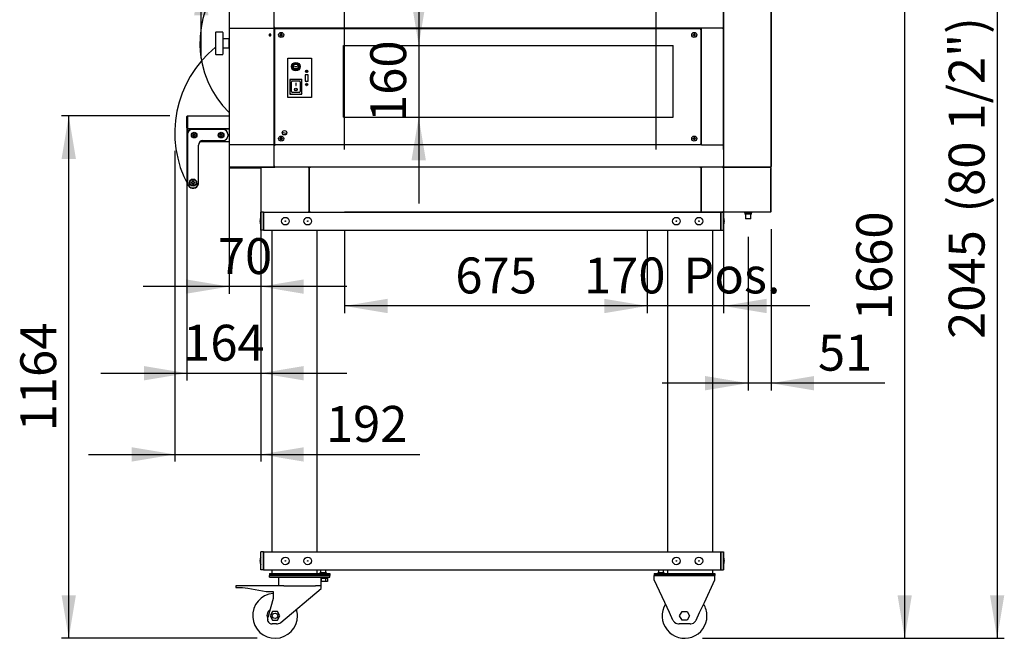
# Model space of a CAD drawing. Units: millimetres. Extents: x 275 to 9508, y 1554 to 6421.
# Drawn here: x 4106 to 6301, y 1750 to 3129 of the extents above; entities that cross this region are included whole.
import ezdxf
from ezdxf.enums import TextEntityAlignment as Align
from ezdxf.lldxf.tags import DXFTag

# ---------------------------------------------------------------- set-up
doc = ezdxf.new("R2010")
doc.units = ezdxf.units.MM
doc.layers.add('DV3_0', color=7, linetype='Continuous')
doc.layers.add('DV3_Default', color=7, linetype='Continuous')
doc.styles.add('SEACAD_Arial', font='txt')
doc.styles.add('SEACAD_ArialB', font='arialbd.ttf')
tags = doc.linetypes.add('HIDDEN2', pattern=[4.7625, 3.175, -1.5875]).pattern_tags.tags
tags[6:7] = [DXFTag(74, 4), DXFTag(75, 0), DXFTag(340, '0'), DXFTag(46, 0.0), DXFTag(50, 0.0), DXFTag(44, 0.0), DXFTag(45, 0.0)]
tags[4:5] = [DXFTag(74, 4), DXFTag(75, 0), DXFTag(340, '0'), DXFTag(46, 0.0), DXFTag(50, 0.0), DXFTag(44, 0.0), DXFTag(45, 0.0)]
doc.dimstyles.new('QuoteMoretti', dxfattribs={"dimtxt": 80, "dimasz": 96, "dimexe": 16, "dimexo": 40, "dimgap": 40, "dimtad": 1, "dimdec": 1, "dimtxsty": 'SEACAD_Arial', "dimblk1": '_SE_FILLED', "dimblk2": '_SE_FILLED', "dimsah": 1, "dimcen": 40, "dimadec": 0, "dimazin": 0, "dimtfac": 1, "dimtdec": 3, "dimtmove": 0, "dimatfit": 3, "dimfxl": 1, "dimtolj": 1, "dimarcsym": 0})

# ---------------------------------------------------------------- blocks, each defined once
blk = doc.blocks.new('SE2')
at = {"layer": 'DV3_0', "color": 7, "linetype": 'Continuous'}
for p, q in [((4673.5, 2800.4), (4673.5, 3409.6)), ((4573.5, 3109.6), (4573.5, 3158.8)), ((5675.5, 3158.8), (5675.5, 3108.5)), ((5780.5, 3158.8), (5780.5, 2800.4)), ((5781.3, 3146), (5781.3, 2813.2)), ((4542.7, 3100), (4542.7, 3052)), ((4558.2, 3101), (4543.7, 3101)), ((4559.2, 3100), (4559.2, 3052)), ((4573.2, 3109.6), (4573.2, 2849.6)), ((4573.2, 3109.6), (4574.3, 3109.6)), ((4573.2, 3109.6), (4573.2, 2849.6)), ((4574.3, 3109.6), (4673.2, 3109.6)), ((4663.5, 3095.1), (4663.5, 3097.4)), ((4664.5, 3097.4), (4664.5, 3095.1)), ((4673.2, 3109.6), (4673.2, 2849.6)), ((4675, 3111.1), (4673.5, 3111.1)), ((4675, 3109.6), (4673.5, 3109.6)), ((4673.5, 3108.8), (4688.5, 3108.8)), ((4673.5, 3108.8), (4673.5, 3108.8)), ((4675.5, 3107.6), (4674.5, 3107.6)), ((4674.5, 3107.6), (4674.5, 2850.6)), ((4675, 3111.1), (4675, 3109.6)), ((4675, 3109.6), (4675, 3111.1)), ((5626.3, 3109.6), (4675, 3109.6)), ((4675.5, 3107.6), (4675.5, 3108.6)), ((4675.5, 3108.6), (5623.5, 3108.6)), ((4688.7, 3108.6), (4688.5, 3108.8)), ((4688.5, 3095.1), (4688.5, 3097.4)), ((4689.5, 3097.4), (4689.5, 3095.1)), ((4697.8, 3109.2), (4802.8, 3109.2)), ((4697.8, 3108.6), (4697.8, 3109.2)), ((4751.5, 3109.2), (4751.5, 3109.6)), ((4761.5, 3109.6), (4761.5, 3109.2)), ((4772.5, 3109.2), (4772.9, 3109.6)), ((4790, 3109.2), (4790, 3109.6)), ((4790.7, 3109.6), (4790.7, 3109.2)), ((4795.3, 3109.2), (4795.3, 3109.6)), ((4796, 3109.6), (4796, 3109.2)), ((4802.8, 3109.2), (4802.8, 3108.6)), ((4804.3, 3108.8), (4804.3, 3109.6)), ((4844.3, 3108.8), (4804.3, 3108.8)), ((4804.3, 3108.8), (4804.3, 3108.6)), ((4844.3, 3109.6), (4844.3, 3108.8)), ((4844.3, 3108.8), (4844.3, 3108.6)), ((4855, 3108.6), (4855, 3109.6)), ((4855.7, 3109.6), (4855.7, 3108.6)), ((4860.3, 3108.6), (4860.3, 3109.6)), ((4861, 3109.6), (4861, 3108.6)), ((4878.1, 3109.6), (4879.1, 3108.6)), ((4887.9, 3108.6), (4888.9, 3109.6)), ((4906, 3108.6), (4906, 3109.6)), ((4906.7, 3109.6), (4906.7, 3108.6)), ((4911.3, 3108.6), (4911.3, 3109.6)), ((4912, 3109.6), (4912, 3108.6)), ((5605.5, 3108.6), (5605.5, 3108.8)), ((5605.5, 3108.8), (5625.5, 3108.8)), ((5609.5, 3095.1), (5609.5, 3097.4)), ((5610.5, 3097.4), (5610.5, 3095.1)), ((5623.5, 3108.6), (5623.5, 3107.6)), ((5623.5, 3107.6), (5624.5, 3107.6)), ((5624.5, 3107.6), (5624.5, 2850.6)), ((5625.5, 3108.8), (5625.5, 3109.6)), ((5625.5, 3108.8), (5625.5, 3108.8)), ((5625.5, 3108.8), (5626.3, 3108.8)), ((5625.5, 3108.8), (5625.5, 2850.4)), ((5674.4, 3109.6), (5626.3, 3109.6)), ((5626.3, 3109.6), (5626.3, 3108.8)), ((5675.5, 3111.1), (5674, 3111.1)), ((5674, 3111.1), (5674, 3109.6)), ((5674, 3111.1), (5674, 3109.6)), ((5674.4, 3109.6), (5674.5, 3109.6)), ((5674.4, 3108.8), (5674.4, 3109.6)), ((5674.4, 3108.8), (5674.4, 3109.6)), ((5674.7, 3108.8), (5674.4, 3108.8)), ((5674.5, 3108.8), (5674.4, 3108.8)), ((5674.5, 3109.6), (5674.7, 3109.6)), ((5674.5, 3109.6), (5674.5, 3108.8)), ((5674.7, 3108.8), (5674.5, 3108.8)), ((5674.7, 3108.8), (5674.7, 3109.6)), ((5674.7, 3109.6), (5675.5, 3109.6)), ((5674.7, 3108.8), (5674.7, 3108.8)), ((5674.7, 3108.5), (5674.7, 3108.8)), ((5674.7, 3108.5), (5675.5, 3108.5)), ((5675.5, 3108.5), (5674.7, 3108.5)), ((5675.5, 3109.6), (5675.5, 3108.9)), ((5675.5, 3108.8), (5675.5, 3108.5)), ((5675.5, 3108.5), (5675.5, 2850.6)), ((4572.7, 3086), (4559.2, 3086)), ((4572.7, 3086), (4572.7, 3066)), ((4573.2, 3084.5), (4572.7, 3084.5)), ((4661.2, 3095.1), (4663.5, 3095.1)), ((4663.5, 3094.1), (4661.2, 3094.1)), ((4663.5, 3091.8), (4663.5, 3094.1)), ((4664.5, 3095.1), (4666.8, 3095.1)), ((4664.5, 3094.1), (4664.5, 3091.8)), ((4666.8, 3094.1), (4664.5, 3094.1)), ((4686.2, 3095.1), (4688.5, 3095.1)), ((4688.5, 3094.1), (4686.2, 3094.1)), ((4688.5, 3091.8), (4688.5, 3094.1)), ((4689.5, 3095.1), (4691.8, 3095.1)), ((4689.5, 3094.1), (4689.5, 3091.8)), ((4691.8, 3094.1), (4689.5, 3094.1)), ((5607.2, 3095.1), (5609.5, 3095.1)), ((5609.5, 3094.1), (5607.2, 3094.1)), ((5609.5, 3091.8), (5609.5, 3094.1)), ((5610.5, 3095.1), (5612.8, 3095.1)), ((5610.5, 3094.1), (5610.5, 3091.8)), ((5612.8, 3094.1), (5610.5, 3094.1)), ((4559.2, 3066), (4572.7, 3066)), ((4572.7, 3067.5), (4573.2, 3067.5)), ((4543.7, 3051), (4558.2, 3051)), ((4703.8, 2955.3), (4703.8, 3042.8)), ((4703.8, 3042.8), (4756.8, 3042.8)), ((4756.8, 3042.8), (4756.8, 2955.3)), ((4726.7, 3028.9), (4716.9, 3028.9)), ((4716.9, 3028.9), (4716.9, 3028.9)), ((4716.9, 3028.9), (4718.5, 3028.8)), ((4716.9, 3018.8), (4716.9, 3018.9)), ((4718.5, 3018.9), (4716.9, 3018.9)), ((4726.7, 3018.8), (4716.9, 3018.8)), ((4725.1, 3028.8), (4718.5, 3028.8)), ((4725.1, 3018.9), (4718.5, 3018.9)), ((4719.2, 3023.3), (4719.2, 3024.4)), ((4719.2, 3024.4), (4724.3, 3024.4)), ((4719.3, 3024.4), (4719.2, 3024.4)), ((4719.3, 3023.4), (4719.2, 3023.3)), ((4724.3, 3023.3), (4719.2, 3023.3)), ((4719.3, 3023.4), (4719.3, 3024.4)), ((4719.3, 3024.4), (4724.3, 3024.4)), ((4724.3, 3023.4), (4719.3, 3023.4)), ((4724.3, 3024.4), (4724.3, 3023.3)), ((4724.3, 3024.4), (4724.3, 3024.4)), ((4724.3, 3024.4), (4724.3, 3023.4)), ((4724.3, 3023.4), (4724.3, 3023.3)), ((4725.1, 3028.8), (4726.7, 3028.9)), ((4726.7, 3018.9), (4725.1, 3018.9)), ((4726.7, 3028.9), (4726.7, 3028.9)), ((4726.7, 3018.8), (4726.7, 3018.9)), ((4745.4, 3014.1), (4744, 3014.1)), ((4744, 3013.1), (4745.4, 3013.1)), ((4745.4, 3015.6), (4745.4, 3014.1)), ((4745.4, 3013.1), (4745.4, 3011.7)), ((4746.4, 3014.1), (4746.4, 3015.6)), ((4747.8, 3014.1), (4746.4, 3014.1)), ((4746.4, 3011.7), (4746.4, 3013.1)), ((4746.4, 3013.1), (4747.8, 3013.1)), ((4735.4, 2995.4), (4708.4, 2995.4)), ((4708.4, 2995.4), (4708.4, 2962.9)), ((4708.4, 2995.4), (4710.4, 2993.4)), ((4712.4, 2988.8), (4712.4, 2989.8)), ((4712.4, 2968.4), (4712.4, 2988.8)), ((4729.4, 2991.9), (4714.4, 2991.9)), ((4722.4, 2987.1), (4721.4, 2987.1)), ((4721.4, 2987.1), (4721.4, 2982.1)), ((4722.4, 2982.1), (4722.4, 2987.1)), ((4731.4, 2989.8), (4731.4, 2988.8)), ((4731.4, 2988.8), (4731.4, 2968.4)), ((4735.4, 2995.4), (4733.4, 2993.4)), ((4735.4, 2962.9), (4735.4, 2995.4)), ((4749.4, 3005.9), (4742.4, 3005.9)), ((4742.4, 3005.9), (4742.4, 2991.9)), ((4742.4, 2991.9), (4749.4, 2991.9)), ((4745.4, 2986.1), (4745.4, 2984.6)), ((4746.4, 2984.6), (4746.4, 2986.1)), ((4749.4, 2991.9), (4749.4, 3005.9)), ((4710.4, 2964.9), (4708.4, 2962.9)), ((4729.4, 2966.4), (4714.4, 2966.4)), ((4721.4, 2982.1), (4722.4, 2982.1)), ((4733.4, 2964.9), (4735.4, 2962.9)), ((4745.4, 2984.6), (4744, 2984.6)), ((4744, 2983.6), (4745.4, 2983.6)), ((4745.4, 2983.6), (4745.4, 2982.2)), ((4747.8, 2984.6), (4746.4, 2984.6)), ((4746.4, 2982.2), (4746.4, 2983.6)), ((4746.4, 2983.6), (4747.8, 2983.6)), ((4756.8, 2955.3), (4703.8, 2955.3)), ((4708.4, 2962.9), (4735.4, 2962.9)), ((4479, 2887.1), (4479, 2912.6)), ((4480.5, 2914.1), (4573.2, 2914.1)), ((4480.5, 2912.6), (4480.5, 2914.1)), ((4480.5, 2887.1), (4480.5, 2912.6)), ((4480.5, 2912.6), (4480.5, 2887.1)), ((4479, 2884.1), (4479, 2858.6)), ((4480.5, 2887.1), (4479.4, 2886)), ((4480.5, 2884.1), (4479.4, 2885.1)), ((4480.5, 2887.1), (4480.5, 2887.1)), ((4480.5, 2887.1), (4480.5, 2886)), ((4480.5, 2886), (4480.5, 2885.6)), ((4480.5, 2885.6), (4480.5, 2885.6)), ((4482, 2885.6), (4480.5, 2885.6)), ((4480.5, 2885.6), (4480.5, 2885.6)), ((4480.5, 2885.1), (4480.5, 2885.6)), ((4480.5, 2885.6), (4482, 2885.6)), ((4480.5, 2885.1), (4480.5, 2884.1)), ((4480.5, 2884.1), (4480.5, 2858.6)), ((4480.5, 2884.1), (4480.5, 2873.6)), ((4573.2, 2885.6), (4482, 2885.6)), ((4482, 2885.6), (4573.2, 2885.6)), ((4559.8, 2883.6), (4490.5, 2883.6)), ((4690.3, 2878.2), (4702.6, 2875)), ((4480.5, 2873.6), (4480.5, 2765.5)), ((4492.3, 2872.3), (4494.1, 2872.3)), ((4494.1, 2870.3), (4492.3, 2870.3)), ((4494.1, 2872.3), (4494.1, 2874.2)), ((4494.1, 2868.5), (4494.1, 2870.3)), ((4496.1, 2874.2), (4496.1, 2872.3)), ((4496.1, 2872.3), (4498, 2872.3)), ((4496.1, 2870.3), (4496.1, 2868.5)), ((4498, 2870.3), (4496.1, 2870.3)), ((4508.5, 2857.1), (4573.2, 2857.1)), ((4514.5, 2859.1), (4559.8, 2859.1)), ((4552.3, 2872.3), (4554.1, 2872.3)), ((4554.1, 2870.3), (4552.3, 2870.3)), ((4554.1, 2872.3), (4554.1, 2874.2)), ((4554.1, 2868.5), (4554.1, 2870.3)), ((4556.1, 2874.2), (4556.1, 2872.3)), ((4556.1, 2872.3), (4558, 2872.3)), ((4556.1, 2870.3), (4556.1, 2868.5)), ((4558, 2870.3), (4556.1, 2870.3)), ((4569.8, 2873.6), (4569.8, 2869.1)), ((4686.2, 2864.1), (4688.5, 2864.1)), ((4688.5, 2863.1), (4686.2, 2863.1)), ((4688.5, 2864.1), (4688.5, 2866.4)), ((4688.5, 2860.8), (4688.5, 2863.1)), ((4689.5, 2866.4), (4689.5, 2864.1)), ((4689.5, 2864.1), (4691.8, 2864.1)), ((4689.5, 2863.1), (4689.5, 2860.8)), ((4691.8, 2863.1), (4689.5, 2863.1)), ((5607.2, 2864.1), (5609.5, 2864.1)), ((5609.5, 2863.1), (5607.2, 2863.1)), ((5609.5, 2864.1), (5609.5, 2866.4)), ((5609.5, 2860.8), (5609.5, 2863.1)), ((5610.5, 2866.4), (5610.5, 2864.1)), ((5610.5, 2864.1), (5612.8, 2864.1)), ((5610.5, 2863.1), (5610.5, 2860.8)), ((5612.8, 2863.1), (5610.5, 2863.1)), ((4504.5, 2765.5), (4504.5, 2849.1)), ((4574.3, 2849.6), (4573.2, 2849.6)), ((4573.5, 2800.4), (4573.5, 2849.6)), ((4673.2, 2849.6), (4574.3, 2849.6)), ((4673.5, 2850.4), (4673.5, 2850.4)), ((4675.5, 2850.4), (4673.5, 2850.4)), ((4675, 2849.6), (4673.5, 2849.6)), ((4675, 2848.1), (4673.5, 2848.1)), ((4674.5, 2850.6), (4675.5, 2850.6)), ((4675, 2849.6), (4675, 2848.1)), ((4675.5, 2849.6), (4675, 2849.6)), ((4675, 2849.6), (4675, 2848.1)), ((4675.5, 2849.6), (4675.5, 2850.6)), ((5623.5, 2849.6), (4675.5, 2849.6)), ((5624.5, 2850.6), (5623.5, 2850.6)), ((5623.5, 2850.6), (5623.5, 2849.6)), ((5625.5, 2850.4), (5623.5, 2850.4)), ((5626.3, 2849.6), (5623.5, 2849.6)), ((5626.3, 2850.4), (5625.5, 2850.4)), ((5625.5, 2850.4), (5625.5, 2850.4)), ((5625.5, 2849.6), (5625.5, 2850.4)), ((5626.3, 2849.6), (5626.3, 2850.4)), ((5626.3, 2849.6), (5674.4, 2849.6)), ((5674, 2849.6), (5674, 2848.1)), ((5674, 2849.6), (5675.5, 2849.6)), ((5674, 2848.1), (5674, 2849.6)), ((5675.5, 2848.1), (5674, 2848.1)), ((5674.4, 2850.4), (5674.7, 2850.4)), ((5674.4, 2850.4), (5674.4, 2849.6)), ((5674.4, 2850.4), (5674.5, 2850.4)), ((5674.4, 2849.6), (5674.4, 2850.4)), ((5674.5, 2849.6), (5674.4, 2849.6)), ((5674.5, 2850.4), (5674.7, 2850.4)), ((5674.5, 2850.4), (5674.5, 2849.6)), ((5674.7, 2849.6), (5674.5, 2849.6)), ((5674.7, 2850.4), (5674.7, 2850.6)), ((5674.7, 2850.6), (5675.5, 2850.6)), ((5674.7, 2850.6), (5675.5, 2850.6)), ((5674.7, 2850.4), (5674.7, 2849.6)), ((5675.5, 2850.6), (5675.5, 2850.4)), ((5675.5, 2850.6), (5675.5, 2800.4)), ((5781.3, 2813.2), (5781.3, 2801.1)), ((4573.5, 2800.4), (4574.3, 2800.4)), ((4574.3, 2800.4), (4573.7, 2799.8)), ((4574.3, 2799.8), (4574.3, 2800.4)), ((4574.3, 2799.8), (4574.3, 2799.6)), ((4574.3, 2799.6), (4574.3, 2799.6)), ((4642.7, 2799.6), (4574.3, 2799.6)), ((4575.2, 2799.6), (4642.6, 2799.6)), ((4575.2, 2798.8), (4575.2, 2799.6)), ((4575.2, 2798.8), (4642.6, 2798.8)), ((4642.6, 2798.8), (4642.6, 2799.6)), ((4642.6, 2799.6), (4642.6, 2799.6)), ((4672.7, 2799.6), (4642.7, 2799.6)), ((4643.4, 2799.6), (4643.4, 2799.6)), ((4643.4, 2798.1), (4643.4, 2701.1)), ((4643.4, 2798.1), (4645, 2798.1)), ((4644.3, 2799.6), (4644.3, 2799.6)), ((4644.3, 2799.6), (4645, 2799.6)), ((4644.3, 2799.6), (4644.3, 2799.6)), ((4644.3, 2799.6), (4672.7, 2799.6)), ((4644.3, 2799.6), (4644.3, 2799.6)), ((4644.3, 2799.6), (4644.3, 2799.6)), ((4645, 2799.6), (4645, 2798.1)), ((4673.5, 2800.4), (4672.7, 2800.4)), ((4672.7, 2800.4), (4672.7, 2799.6)), ((4673.5, 2800.4), (4672.7, 2800.4)), ((4672.7, 2799.6), (4672.7, 2799.6)), ((4672.7, 2799.6), (4675, 2799.6)), ((4675, 2801.1), (4673.5, 2801.1)), ((4673.5, 2800.4), (4673.5, 2800.4)), ((4673.5, 2800.4), (4673.5, 2799.6)), ((4675, 2799.6), (4673.5, 2799.6)), ((4675, 2801.1), (4675, 2799.6)), ((4675, 2799.6), (4675, 2801.1)), ((5674, 2799.6), (4675, 2799.6)), ((4749.9, 2799.6), (4749.9, 2798.1)), ((4753, 2799.5), (4749.9, 2799.5)), ((4749.9, 2798.1), (4751.4, 2798.1)), ((4751.4, 2701.1), (4751.4, 2798.1)), ((4753, 2798.1), (4751.4, 2798.1)), ((4751.4, 2798.1), (4751.4, 2701.1)), ((4753, 2799.6), (4753, 2798.1)), ((5525.5, 2799.6), (4830.5, 2799.6)), ((5675.5, 2799.6), (5525.5, 2799.6)), ((5624, 2798.1), (5624, 2799.6)), ((5625.5, 2798.1), (5624, 2798.1)), ((5625.5, 2701.1), (5625.5, 2798.1)), ((5625.5, 2798.1), (5627, 2798.1)), ((5625.5, 2798.1), (5625.5, 2701.1)), ((5627, 2798.1), (5627, 2799.6)), ((5675.5, 2801.1), (5674, 2801.1)), ((5674, 2801.1), (5674, 2799.6)), ((5674, 2801.1), (5674, 2799.6)), ((5674, 2799.6), (5675.5, 2799.6)), ((5674, 2799.5), (5674, 2799.6)), ((5674, 2799.6), (5674, 2799.5)), ((5674, 2799.6), (5674, 2798.1)), ((5674, 2799.5), (5674, 2799.5)), ((5675.5, 2798.1), (5674, 2798.1)), ((5676.3, 2800.4), (5675.5, 2800.4)), ((5675.5, 2800.4), (5675.5, 2799.6)), ((5675.5, 2799.6), (5676.3, 2799.6)), ((5675.5, 2799.5), (5675.5, 2799.6)), ((5676.3, 2798.8), (5675.5, 2798.8)), ((5675.5, 2798.8), (5675.5, 2700.4)), ((5676.3, 2800.4), (5675.7, 2799.8)), ((5676.3, 2798.8), (5675.7, 2799.3)), ((5676.3, 2799.8), (5676.3, 2800.4)), ((5676.3, 2799.8), (5676.3, 2799.6)), ((5676.3, 2799.6), (5676.3, 2799.6)), ((5676.3, 2799.6), (5779.7, 2799.6)), ((5676.3, 2799.6), (5676.3, 2799.6)), ((5779.7, 2799.6), (5676.3, 2799.6)), ((5676.3, 2799.6), (5676.3, 2799.6)), ((5676.3, 2799.6), (5779.7, 2799.6)), ((5676.3, 2799.6), (5676.3, 2799.6)), ((5676.3, 2799.3), (5676.3, 2799.6)), ((5676.3, 2798.8), (5676.3, 2799.3)), ((5780.5, 2800.4), (5779.7, 2800.4)), ((5779.7, 2800.4), (5780.2, 2799.8)), ((5779.7, 2800.4), (5779.7, 2799.8)), ((5779.7, 2799.8), (5779.7, 2799.6)), ((5779.7, 2799.6), (5780.5, 2799.6)), ((5779.7, 2799.6), (5779.7, 2799.6)), ((5779.7, 2799.3), (5779.7, 2799.6)), ((5779.7, 2799.6), (5779.7, 2799.6)), ((5779.7, 2798.8), (5780.2, 2799.3)), ((5779.7, 2799.3), (5779.7, 2798.8)), ((5780.5, 2798.8), (5779.7, 2798.8)), ((5781.3, 2801.1), (5780.5, 2801.1)), ((5780.5, 2800.4), (5780.5, 2799.6)), ((5780.5, 2798.8), (5780.5, 2700.4)), ((5780.5, 2710), (5780.5, 2796.6)), ((5780.5, 2796.6), (5780.5, 2796.6)), ((4488.7, 2766.8), (4491.2, 2766.8)), ((4491.2, 2766.8), (4491.2, 2769.3)), ((4493.7, 2769.3), (4493.7, 2766.8)), ((4493.7, 2766.8), (4496.3, 2766.8)), ((4491.2, 2764.3), (4488.7, 2764.3)), ((4491.2, 2761.7), (4491.2, 2764.3)), ((4496.3, 2764.3), (4493.7, 2764.3)), ((4493.7, 2764.3), (4493.7, 2761.7)), ((4645, 2701.1), (4643.4, 2701.1)), ((4645, 2699.6), (4645, 2701.1)), ((4751.4, 2701.1), (4749.9, 2701.1)), ((4749.9, 2701.1), (4749.9, 2699.6)), ((4749.9, 2701.1), (4753, 2701.1)), ((4751.4, 2701.1), (4753, 2701.1)), ((4753, 2701.1), (4753, 2699.6)), ((5624, 2699.6), (5624, 2701.1)), ((5624, 2701.1), (5625.5, 2701.1)), ((5624, 2701.1), (5627, 2701.1)), ((5627, 2701.1), (5625.5, 2701.1)), ((5627, 2699.6), (5627, 2701.1)), ((5674, 2699.6), (5674, 2701.1)), ((5674, 2701.1), (5675.5, 2701.1)), ((5676.3, 2700.4), (5675.5, 2700.4)), ((5676.3, 2700.4), (5675.7, 2699.8)), ((5676.3, 2699.8), (5676.3, 2700.4)), ((5780.5, 2700.4), (5779.7, 2700.4)), ((5779.7, 2700.4), (5780.2, 2699.8)), ((5779.7, 2700.4), (5779.7, 2699.8)), ((5780.5, 2713.7), (5781.3, 2713.7)), ((5780.5, 2710), (5780.5, 2713.7)), ((5780.5, 2710), (5781.3, 2710)), ((5780.5, 2701.4), (5780.5, 2710)), ((5780.5, 2702.6), (5780.5, 2702.6)), ((5781.3, 2710), (5781.3, 2713.7)), ((5781.3, 2701.4), (5781.3, 2710)), ((4641.9, 2678.9), (4641.9, 2680.2)), ((4643.4, 2659.6), (4643.4, 2699.6)), ((4649.4, 2699.6), (4643.4, 2699.6)), ((4649.4, 2659.6), (4649.4, 2699.6)), ((4649.4, 2699.6), (5669.4, 2699.6)), ((4649.4, 2699.6), (4649.4, 2659.6)), ((5505.4, 2699.6), (4830.4, 2699.6)), ((5675.4, 2699.6), (5505.4, 2699.6)), ((5669.4, 2659.6), (5669.4, 2699.6)), ((5669.4, 2699.6), (5669.4, 2659.6)), ((5669.4, 2699.6), (5675.4, 2699.6)), ((5675.4, 2699.6), (5675.4, 2688)), ((5675.4, 2699.6), (5675.4, 2699.6)), ((5675.4, 2659.6), (5675.4, 2699.6)), ((5675.4, 2699.6), (5675.4, 2699.6)), ((5675.4, 2699.6), (5675.4, 2659.6)), ((5676.3, 2699.8), (5676.3, 2699.6)), ((5779.7, 2699.6), (5676.3, 2699.6)), ((5676.3, 2699.6), (5676.3, 2699.6)), ((5676.9, 2680.2), (5676.9, 2678.9)), ((5722.1, 2699.6), (5724.3, 2698)), ((5737.6, 2697.1), (5722.9, 2697.1)), ((5722.9, 2697.1), (5722.9, 2695.1)), ((5737.6, 2695.1), (5722.9, 2695.1)), ((5736.3, 2698), (5724.3, 2698)), ((5724.4, 2698), (5724.4, 2697.1)), ((5724.4, 2695.1), (5724.4, 2685)), ((5736.2, 2685), (5724.4, 2685)), ((5736.2, 2697.1), (5736.2, 2698)), ((5736.2, 2685), (5736.2, 2695.1)), ((5736.3, 2698), (5738.4, 2699.6)), ((5737.6, 2695.1), (5737.6, 2697.1)), ((5779.7, 2699.8), (5779.7, 2699.6)), ((5779.7, 2699.6), (5779.7, 2699.6)), ((4649.4, 2659.6), (4643.4, 2659.6)), ((4649.4, 2659.6), (5669.4, 2659.6)), ((4668.4, 2659.6), (4668.4, 1942.6)), ((4768.4, 2659.6), (4768.4, 1942.6)), ((4768.4, 2659.6), (4768.4, 1942.6)), ((5550.4, 2659.6), (5550.4, 1942.6)), ((5650.4, 2659.6), (5650.4, 1942.6)), ((5669.4, 2659.6), (5675.4, 2659.6)), ((5675.4, 2671.1), (5675.4, 2659.6)), ((5675.4, 2659.6), (5675.4, 2659.6)), ((5675.4, 2659.6), (5675.4, 2659.6)), ((4643.4, 1902.6), (4643.4, 1942.6)), ((4649.4, 1942.6), (4643.4, 1942.6)), ((4649.4, 1902.6), (4649.4, 1942.6)), ((4649.4, 1942.6), (5669.4, 1942.6)), ((4649.4, 1942.6), (4649.4, 1902.6)), ((5669.4, 1942.6), (5669.4, 1902.6)), ((5669.4, 1942.6), (5675.4, 1942.6)), ((5669.4, 1902.6), (5669.4, 1942.6)), ((5675.4, 1942.6), (5675.4, 1902.6)), ((5675.4, 1942.6), (5675.4, 1931)), ((5675.4, 1942.6), (5675.4, 1942.6)), ((5675.4, 1902.6), (5675.4, 1942.6)), ((5675.4, 1942.6), (5675.4, 1942.6)), ((4641.9, 1921.9), (4641.9, 1923.2)), ((5675.4, 1914.1), (5675.4, 1902.6)), ((5676.9, 1923.2), (5676.9, 1921.9)), ((4649.4, 1902.6), (4643.4, 1902.6)), ((4649.4, 1902.6), (5669.4, 1902.6)), ((4662.9, 1894.1), (4797.9, 1894.1)), ((4662.9, 1894.1), (4662.9, 1892.1)), ((4662.9, 1892.1), (4797.9, 1892.1)), ((4662.9, 1892.1), (4662.9, 1890.1)), ((4662.9, 1892.1), (4797.9, 1892.1)), ((4662.9, 1886.1), (4662.9, 1890.1)), ((4662.9, 1890.1), (4797.9, 1890.1)), ((4668.4, 1902.6), (4668.4, 1894.1)), ((4677.9, 1890.1), (4782.9, 1890.1)), ((4768.4, 1902.6), (4768.4, 1894.1)), ((4768.4, 1902.6), (4768.4, 1894.1)), ((4790.3, 1896.1), (4775.6, 1896.1)), ((4775.6, 1896.1), (4775.6, 1894.1)), ((4777, 1902.6), (4777, 1896.1)), ((4788.8, 1896.1), (4788.8, 1902.6)), ((4790.3, 1894.1), (4790.3, 1896.1)), ((4797.9, 1894.1), (4797.9, 1892.1)), ((4797.9, 1892.1), (4797.9, 1890.1)), ((4797.9, 1886.1), (4797.9, 1890.1)), ((5520.9, 1894.1), (5655.9, 1894.1)), ((5520.9, 1894.1), (5520.9, 1892.1)), ((5520.9, 1892.1), (5655.9, 1892.1)), ((5520.9, 1892.1), (5520.9, 1890.1)), ((5520.9, 1892.1), (5655.9, 1892.1)), ((5544.2, 1890.1), (5520.9, 1890.1)), ((5520.9, 1880.1), (5520.9, 1890.1)), ((5520.9, 1890.1), (5655.9, 1890.1)), ((5543.3, 1896.1), (5528.6, 1896.1)), ((5528.6, 1896.1), (5528.6, 1894.1)), ((5530, 1902.6), (5530, 1896.1)), ((5541.8, 1896.1), (5541.8, 1902.6)), ((5543.3, 1894.1), (5543.3, 1896.1)), ((5550.4, 1902.6), (5550.4, 1894.1)), ((5655.9, 1890.1), (5632.7, 1890.1)), ((5650.4, 1902.6), (5650.4, 1894.1)), ((5655.9, 1894.1), (5655.9, 1892.1)), ((5655.9, 1892.1), (5655.9, 1890.1)), ((5655.9, 1880.1), (5655.9, 1890.1)), ((5669.4, 1902.6), (5675.4, 1902.6)), ((5675.4, 1902.6), (5675.4, 1902.6)), ((5675.4, 1902.6), (5675.4, 1902.6)), ((4695.3, 1866.6), (4587.9, 1866.6)), ((4587.9, 1866.6), (4587.9, 1863.6)), ((4662.9, 1886.1), (4677.9, 1886.1)), ((4677.9, 1886.1), (4782.9, 1886.1)), ((4682.9, 1886.1), (4682.9, 1866.6)), ((4695.3, 1866.6), (4765.5, 1866.6)), ((4777.9, 1866.6), (4765.5, 1866.6)), ((4777.9, 1866.6), (4777.9, 1886.1)), ((4777.9, 1884.1), (4793.4, 1884.1)), ((4778.3, 1883.4), (4777.9, 1883.4)), ((4778.3, 1876.4), (4777.9, 1876.4)), ((4777.9, 1861.6), (4777.9, 1866.6)), ((4787.6, 1883.4), (4778.3, 1883.4)), ((4778.3, 1883.4), (4778.3, 1876.4)), ((4787.6, 1876.4), (4778.3, 1876.4)), ((4782.9, 1886.1), (4797.9, 1886.1)), ((4792.2, 1883.4), (4787.6, 1883.4)), ((4787.6, 1883.4), (4787.6, 1876.4)), ((4792.2, 1876.4), (4787.6, 1876.4)), ((4789.4, 1883.4), (4789.4, 1884.1)), ((4792.2, 1883.4), (4792.2, 1876.4)), ((4793.4, 1884.1), (4793.4, 1886.1)), ((5544.2, 1830.1), (5520.9, 1880.1)), ((5632.7, 1830.1), (5655.9, 1880.1)), ((4587.9, 1863.6), (4602.9, 1863.6)), ((4602.9, 1863.6), (4614.7, 1861.6)), ((4614.7, 1861.6), (4655.9, 1854.6)), ((4655.9, 1854.6), (4670.9, 1854.6)), ((4670.9, 1854.6), (4670.9, 1838.8)), ((4688, 1785.6), (4777.9, 1861.1)), ((4777.9, 1861.1), (4777.9, 1861.6)), ((4670.9, 1838.8), (4659.6, 1796.3)), ((5554.8, 1807.4), (5544.2, 1830.1)), ((5622, 1807.4), (5632.7, 1830.1)), ((4670, 1809.6), (4664.5, 1800.1)), ((4680.9, 1809.6), (4670, 1809.6)), ((4686.4, 1800.1), (4680.9, 1809.6)), ((5562.6, 1790.7), (5554.8, 1807.4)), ((5577.5, 1800.1), (5583, 1809.6)), ((5583, 1809.6), (5593.9, 1809.6)), ((5593.9, 1809.6), (5599.4, 1800.1)), ((5614.3, 1790.7), (5622, 1807.4)), ((4659.6, 1788.2), (4659.6, 1796.3)), ((4664.5, 1800.1), (4670, 1790.6)), ((4678.3, 1782.1), (4668.8, 1782.1)), ((4670, 1790.6), (4680.9, 1790.6)), ((4680.9, 1790.6), (4686.4, 1800.1)), ((5600.7, 1782.1), (5576.2, 1782.1)), ((5583, 1790.6), (5577.5, 1800.1)), ((5593.9, 1790.6), (5583, 1790.6)), ((5599.4, 1800.1), (5593.9, 1790.6))]:
    blk.add_line(p, q, dxfattribs=at)
at = {"layer": 'DV3_0', "color": 7, "linetype": 'HIDDEN2'}
for p, q in [((4827.7, 3071.3), (5562.7, 3071.3)), ((4827.7, 2911.3), (4827.7, 3071.3)), ((5562.7, 2911.3), (5562.7, 3071.3)), ((4827.7, 2911.3), (5562.7, 2911.3)), ((5780.5, 2813.2), (5781.3, 2813.2))]:
    blk.add_line(p, q, dxfattribs=at)
at = {"layer": 'DV3_0', "color": 7, "linetype": 'Continuous'}
for centre, radius in [((4689, 3094.6), 5.7), ((5610, 3094.6), 5.7), ((4721.8, 3023.9), 9.54), ((4721.8, 3023.9), 9.3), ((4721.8, 3023.9), 7.3), ((4745.9, 3013.6), 2.5), ((4745.9, 2984.1), 2.5), ((4721.9, 2973.1), 2.85), ((4721.9, 2973.1), 2.75), ((4495.1, 2871.3), 6.25), ((4495.1, 2871.3), 5.5), ((4555.1, 2871.3), 6.25), ((4555.1, 2871.3), 5.5), ((4696.5, 2876.6), 5), ((4689, 2863.6), 5.7), ((5610, 2863.6), 5.7), ((4492.5, 2765.5), 8), ((4492.5, 2765.5), 7.25), ((4698.4, 2679.6), 8.5), ((4698.4, 2679.6), 0.611), ((4748.4, 2679.6), 8.5), ((4748.4, 2679.6), 0.611), ((5570.4, 2679.6), 8.5), ((5570.4, 2679.6), 0.611), ((5620.4, 2679.6), 8.5), ((5620.4, 2679.6), 0.611), ((4698.4, 1922.6), 8.5), ((4698.4, 1922.6), 0.611), ((4748.4, 1922.6), 8.5), ((4748.4, 1922.6), 0.611), ((5570.4, 1922.6), 8.5), ((5570.4, 1922.6), 0.611), ((5620.4, 1922.6), 8.5), ((5620.4, 1922.6), 0.611), ((4675.3, 1800.1), 6)]:
    blk.add_circle(centre, radius, dxfattribs=at)
for centre, radius, start, end in [((4543.7, 3100), 1, 90, 180), ((4558.2, 3100), 1, 0, 90), ((4664, 3094.6), 2.85, 79.8958, 100.1042), ((4689, 3094.6), 2.85, 79.8958, 100.1042), ((5610, 3094.6), 2.85, 79.8958, 100.1042), ((5674.7, 3108.8), 0.25, 180, 269.28), ((5674.7, 3108.8), 0.802, 0, 90), ((5674.7, 3108.8), 0.002, 0, 22.725), ((5674.7, 3108.8), 0.802, 68.0551, 82.9871), ((5674.7, 3108.8), 0.802, 5.0732, 60.8584), ((4585.4, 3080.6), 12.5, 168.7074, 191.2926), ((4585.4, 3080.6), 12.3, 175.2637, 184.7363), ((4664, 3094.6), 2.85, 169.8958, 190.1042), ((4664, 3094.6), 2.85, 259.8958, 280.1042), ((4664, 3094.6), 2.85, 349.8958, 10.1042), ((4689, 3094.6), 2.85, 169.8958, 190.1042), ((4689, 3094.6), 2.85, 259.8958, 280.1042), ((4689, 3094.6), 2.85, 349.8958, 10.1042), ((5610, 3094.6), 2.85, 169.8958, 190.1042), ((5610, 3094.6), 2.85, 259.8958, 280.1042), ((5610, 3094.6), 2.85, 349.8958, 10.1042), ((4543.7, 3052), 1, 180, 270), ((4558.2, 3052), 1, 270, 0), ((4721.8, 3023.9), 7.05, 45.7587, 134.2413), ((4721.8, 3023.9), 6.98, 134.4738, 225.5262), ((4721.8, 3023.9), 5.95, 123.7092, 236.2908), ((4721.8, 3023.9), 7.05, 225.7587, 314.2413), ((4721.8, 3023.9), 5.95, 303.7092, 56.2908), ((4721.8, 3023.9), 6.98, 314.4738, 45.5262), ((4745.9, 3013.6), 2, 165.5225, 194.4775), ((4745.9, 3013.6), 2, 75.5225, 104.4775), ((4745.9, 3013.6), 2, 255.5225, 284.4775), ((4745.9, 3013.6), 2, 345.5225, 14.4775), ((4745.9, 2984.1), 2, 75.5225, 104.4775), ((4714.4, 2968.4), 2, 180, 270), ((4729.4, 2968.4), 2, 270, 0), ((4745.9, 2984.1), 2, 165.5225, 194.4775), ((4745.9, 2984.1), 2, 255.5225, 284.4775), ((4745.9, 2984.1), 2, 345.5225, 14.4775), ((4480.5, 2912.6), 1.51, 90, 180), ((4480.5, 2912.6), 0.01, 90, 180), ((4480.5, 2887.1), 1.51, 180, 225), ((4480.5, 2884.1), 1.51, 135, 180), ((4480.5, 2887.1), 1.51, 225, 270), ((4480.5, 2884.1), 1.51, 90, 135), ((4480.5, 2887.1), 0.01, 180, 225), ((4480.5, 2887.1), 0.01, 225, 270), ((4489.2, 2886), 8.68, 179.7104, 182.6295), ((4489.2, 2885.2), 8.68, 177.3705, 180.2896), ((4480.5, 2884.1), 0.01, 135, 180), ((4490.5, 2873.6), 10, 90, 180), ((4559.8, 2873.6), 10, 0, 90), ((4480.5, 2858.6), 1.51, 180, 270), ((4480.5, 2858.6), 0.01, 180, 270), ((4495.1, 2871.3), 3, 160.5288, 199.4712), ((4495.1, 2871.3), 3, 70.5288, 109.4712), ((4495.1, 2871.3), 3, 250.5288, 289.4712), ((4495.1, 2871.3), 3, 340.5288, 19.4712), ((4514.5, 2849.1), 10, 90, 180), ((4555.1, 2871.3), 3, 160.5288, 199.4712), ((4555.1, 2871.3), 3, 70.5288, 109.4712), ((4555.1, 2871.3), 3, 250.5288, 289.4712), ((4555.1, 2871.3), 3, 340.5288, 19.4712), ((4559.8, 2869.1), 10, 270, 0), ((4689, 2863.6), 2.85, 169.8958, 190.1042), ((4689, 2863.6), 2.85, 79.8958, 100.1042), ((4689, 2863.6), 2.85, 259.8958, 280.1042), ((4691.3, 2864.1), 5, 270, 306.8699), ((4689, 2863.6), 2.85, 349.8958, 10.1042), ((4691.3, 2864.1), 5, 306.8699, 315), ((5610, 2863.6), 2.85, 169.8958, 190.1042), ((5610, 2863.6), 2.85, 79.8958, 100.1042), ((5610, 2863.6), 2.85, 259.8958, 280.1042), ((5610, 2863.6), 2.85, 349.8958, 10.1042), ((5674, 2848.1), 1.5, 87.0429, 90), ((5674, 2848.1), 0.002, 0, 90), ((5674.7, 2850.4), 0.25, 90.72, 180), ((5674.7, 2850.4), 0.002, 270, 0), ((5674.7, 2850.4), 0.802, 270, 0), ((4574.3, 2800.4), 0.802, 180, 225), ((4574.3, 2800.4), 0.802, 225, 270), ((4574.3, 2800.4), 0.802, 225, 270), ((4574.3, 2800.4), 0.002, 180, 225), ((4574.3, 2800.4), 0.00202, 225.236, 269.764), ((4588.3, 2799.8), 14.1, 179.9049, 180.8614), ((4642.6, 2799.6), 0.81, 270, 0), ((4642.6, 2799.6), 0.01, 270, 0), ((4645, 2798.1), 1.51, 90, 180), ((4644.3, 2800.4), 0.802, 257.1775, 270), ((4645, 2801), 1.5, 255.167, 270), ((4645, 2798.1), 0.0103, 91.7389, 178.2611), ((4753, 2801), 1.5, 253.6761, 270), ((5674, 2801.1), 0.002, 270, 0), ((5674, 2801.1), 1.5, 270, 272.9571), ((5674, 2798.1), 1.51, 0, 90), ((5674, 2798.1), 0.0103, 1.804, 88.4654), ((5676.3, 2800.4), 0.81, 180, 225), ((5676.3, 2798.8), 0.81, 135, 180), ((5676.3, 2800.4), 0.814, 225.1273, 269.8727), ((5676.3, 2798.8), 0.814, 90.1273, 134.8727), ((5676.3, 2800.4), 0.01, 180, 225), ((5676.3, 2800.4), 0.0101, 225.236, 269.764), ((5679.2, 2799.8), 2.95, 179.5923, 184.1999), ((5679.2, 2799.4), 2.95, 175.8001, 180.4077), ((5676.3, 2798.8), 0.0101, 90.236, 134.764), ((5676.3, 2798.8), 0.01, 135, 180), ((5779.7, 2800.4), 0.0101, 270.236, 314.764), ((5779.7, 2800.4), 0.01, 315, 0), ((5779.7, 2800.4), 0.814, 270.1273, 314.8727), ((5776.7, 2799.8), 2.95, 355.8001, 0.4077), ((5779.7, 2798.8), 0.814, 45.1273, 89.8727), ((5776.7, 2799.4), 2.95, 359.5923, 4.1999), ((5779.7, 2798.8), 0.01, 0, 45), ((5779.7, 2798.8), 0.0101, 45.236, 89.764), ((5779.7, 2800.4), 0.81, 315, 0), ((5779.7, 2798.8), 0.81, 0, 45), ((4492.5, 2765.5), 12.5, 163.7398, 0), ((4492.5, 2765.5), 12.3, 167.3196, 0), ((4492.5, 2765.5), 4, 161.79, 198.21), ((4492.5, 2765.5), 4, 71.79, 108.21), ((4492.5, 2765.5), 4, 341.79, 18.21), ((4492.5, 2765.5), 12.5, 0, 16.2602), ((4492.5, 2765.5), 12.3, 0, 12.6804), ((4492.5, 2765.5), 12, 180, 0), ((4492.5, 2765.5), 4, 251.79, 288.21), ((4645, 2701.1), 1.51, 180, 270), ((4645, 2701.1), 0.0103, 181.7389, 268.2611), ((5674, 2701.1), 1.51, 270, 0), ((5674, 2701.1), 0.0103, 271.7389, 358.2611), ((5676.3, 2700.4), 0.81, 180, 225), ((5676.3, 2700.4), 0.01, 180, 225), ((5676.3, 2700.4), 0.0101, 225.236, 269.764), ((5779.7, 2700.4), 0.0101, 270.236, 314.764), ((5779.7, 2700.4), 0.01, 315, 0), ((5779.7, 2700.4), 0.81, 315, 0), ((5780.5, 2701.4), 0.81, 270, 0), ((5780.5, 2701.4), 0.01, 314.1437, 0), ((4672, 2678.5), 30.1, 161.5747, 176.8951), ((4672, 2680.6), 30.1, 183.1049, 198.4253), ((5646.9, 2678.5), 30.1, 3.1049, 18.4253), ((5646.9, 2680.6), 30.1, 341.5747, 356.8951), ((5676.3, 2700.4), 0.814, 225.1273, 269.8727), ((5679.2, 2699.8), 2.95, 179.5923, 184.1999), ((5779.7, 2700.4), 0.814, 270.1273, 314.8727), ((5776.7, 2699.8), 2.95, 355.8001, 0.4077), ((4672, 1921.5), 30.1, 161.5747, 176.8951), ((4672, 1923.6), 30.1, 183.1049, 198.4253), ((5646.9, 1921.5), 30.1, 3.1049, 18.4253), ((5646.9, 1923.6), 30.1, 341.5747, 356.8951), ((4675.4, 1800.1), 50, 95.1636, 0), ((5588.4, 1800.1), 50, 148.1838, 0), ((5588.4, 1800.1), 50, 0, 31.8162), ((4675.4, 1800.1), 18, 127.9357, 208.1222), ((4675.4, 1800.1), 50, 0, 17.4717), ((4668.8, 1792.1), 10, 202.8652, 270), ((4678.3, 1797.1), 15, 270, 310), ((5576.2, 1797.1), 15, 205, 215.9197), ((5576.2, 1797.1), 15, 215.9197, 264.1034), ((5576.2, 1797.1), 15, 264.1034, 270), ((5600.7, 1797.1), 15, 270, 275.8966), ((5600.7, 1797.1), 15, 275.8966, 324.0803), ((5600.7, 1797.1), 15, 324.0803, 335)]:
    blk.add_arc(centre, radius, start, end, dxfattribs=at)
at = {"layer": 'DV3_0', "color": 7, "linetype": 'HIDDEN2'}
blk.add_arc((4696.5, 2876.6), 244.8, 128.9319, 208.5619, dxfattribs=at)
at = {"layer": 'DV3_0', "color": 7, "linetype": 'Continuous'}
blk.add_ellipse((4824.3, 3109.2), major_axis=(3, 0), ratio=0.087156, dxfattribs=at)
for centre, major_axis, start_param, end_param in [((4714.4, 2989.8), (0, -2.04), 3.141593, 4.712389), ((4729.4, 2989.8), (0, 2.04), 4.712389, 6.283185)]:
    blk.add_ellipse(centre, major_axis=major_axis, ratio=0.979055, start_param=start_param, end_param=end_param, dxfattribs=at)
at = {"layer": 'DV3_Default', "color": 7, "linetype": 'HIDDEN2'}
blk.add_arc((4725.5, 3077.2), 217.7, 137.9533, 225.6111, dxfattribs=at)
blk = doc.blocks.new('DMBLK582')
at = {"linetype": 'Continuous'}
for points in [[(6301.4, 3698.6), (6285.4, 3794.6), (6269.4, 3698.6)], [(6301.4, 1846.1), (6269.4, 1846.1), (6285.4, 1750.1)]]:
    blk.add_hatch(color=7, dxfattribs=at).paths.add_polyline_path(points)
at = {"color": 7, "linetype": 'Continuous'}
for p, q in [((5349, 3794.6), (6301.4, 3794.6)), ((6285.4, 3794.6), (6285.4, 1750.1)), ((5628.4, 1750.1), (6301.4, 1750.1))]:
    blk.add_line(p, q, dxfattribs=at)
at = {"color": 7, "linetype": 'Continuous', "style": 'SEACAD_ArialB'}
for s, p in [('(80 1/2")', (6177.4, 2699)), ('2045', (6177.4, 2417.2))]:
    blk.add_text(s, height=80, rotation=90, dxfattribs=at).set_placement(p, align=Align.TOP_LEFT)
blk = doc.blocks.new('_SE_FILLED')
at = {"color": 0}
blk.add_line((0, 0), (-1, 0), dxfattribs=at)
blk.add_solid([(0, 0), (-1, -0.1665), (-1, 0.1665), (0, 0)], dxfattribs=at)
blk = doc.blocks.new('DMBLK583')
at = {"linetype": 'Continuous'}
for points in [[(6095.3, 3313.6), (6079.3, 3409.6), (6063.3, 3313.6)], [(6095.3, 1846.1), (6063.3, 1846.1), (6079.3, 1750.1)]]:
    blk.add_hatch(color=7, dxfattribs=at).paths.add_polyline_path(points)
at = {"color": 7, "linetype": 'Continuous'}
for p, q in [((5714.7, 3409.6), (6095.3, 3409.6)), ((6079.3, 1750.1), (6079.3, 3409.6)), ((5628.4, 1750.1), (6095.3, 1750.1))]:
    blk.add_line(p, q, dxfattribs=at)
at = {"color": 7, "linetype": 'Continuous', "style": 'SEACAD_ArialB'}
blk.add_text('1660', height=80, rotation=90, dxfattribs=at).set_placement((5971.3, 2458.9), align=Align.TOP_LEFT)
blk = doc.blocks.new('DMBLK584')
at = {"linetype": 'Continuous'}
for points in [[(4199.4, 2818.1), (4231.4, 2818.1), (4215.4, 2914.1)], [(4199.4, 1846.1), (4215.4, 1750.1), (4231.4, 1846.1)]]:
    blk.add_hatch(color=7, dxfattribs=at).paths.add_polyline_path(points)
at = {"color": 7, "linetype": 'Continuous'}
for p, q in [((4440.5, 2914.1), (4199.4, 2914.1)), ((4215.4, 1750.1), (4215.4, 2914.1)), ((4635.4, 1750.1), (4199.4, 1750.1))]:
    blk.add_line(p, q, dxfattribs=at)
at = {"color": 7, "linetype": 'Continuous', "style": 'SEACAD_ArialB'}
blk.add_text('1164', height=80, rotation=90, dxfattribs=at).set_placement((4107.4, 2211.2), align=Align.TOP_LEFT)
blk = doc.blocks.new('DMBLK585')
at = {"linetype": 'Continuous'}
for points in [[(4383, 2324.7), (4479, 2340.7), (4383, 2356.7)], [(4739.4, 2324.7), (4739.4, 2356.7), (4643.4, 2340.7)]]:
    blk.add_hatch(color=7, dxfattribs=at).paths.add_polyline_path(points)
at = {"color": 7, "linetype": 'Continuous'}
for p, q in [((4479, 2859.8), (4479, 2324.7)), ((4643.4, 2661.1), (4643.4, 2324.7)), ((4287, 2340.7), (4835.4, 2340.7))]:
    blk.add_line(p, q, dxfattribs=at)
at = {"color": 7, "linetype": 'Continuous', "style": 'SEACAD_ArialB'}
blk.add_text('164', height=80, dxfattribs=at).set_placement((4470.5, 2448.7), align=Align.TOP_LEFT)
blk = doc.blocks.new('DMBLK586')
at = {"linetype": 'Continuous'}
for points in [[(5634.3, 2302.5), (5730.3, 2318.5), (5634.3, 2334.5)], [(5877.3, 2302.5), (5877.3, 2334.5), (5781.3, 2318.5)]]:
    blk.add_hatch(color=7, dxfattribs=at).paths.add_polyline_path(points)
at = {"color": 7, "linetype": 'Continuous'}
for p, q in [((5781.3, 2661.4), (5781.3, 2302.5)), ((5730.3, 2645), (5730.3, 2302.5)), ((6034.8, 2318.5), (5538.3, 2318.5))]:
    blk.add_line(p, q, dxfattribs=at)
at = {"color": 7, "linetype": 'Continuous', "style": 'SEACAD_ArialB'}
blk.add_text('51', height=80, dxfattribs=at).set_placement((5885.9, 2426.5), align=Align.TOP_LEFT)
blk = doc.blocks.new('DMBLK587')
at = {"linetype": 'Continuous'}
for points in [[(5011.7, 3167.3), (4979.7, 3167.3), (4995.7, 3071.3)], [(5011.7, 2815.3), (4995.7, 2911.3), (4979.7, 2815.3)]]:
    blk.add_hatch(color=7, dxfattribs=at).paths.add_polyline_path(points)
at = {"color": 7, "linetype": 'Continuous'}
blk.add_line((4995.7, 3263.3), (4995.7, 2719.3), dxfattribs=at)
at = {"color": 7, "linetype": 'Continuous', "style": 'SEACAD_ArialB'}
blk.add_text('160', height=80, rotation=90, dxfattribs=at).set_placement((4887.7, 2900.6), align=Align.TOP_LEFT)
blk = doc.blocks.new('DMBLK588')
at = {"linetype": 'Continuous'}
for points in [[(4495, 3505.6), (4511, 3409.6), (4527, 3505.6)], [(4495, 3138.5), (4527, 3138.5), (4511, 3234.5)]]:
    blk.add_hatch(color=7, dxfattribs=at).paths.add_polyline_path(points)
at = {"color": 7, "linetype": 'Continuous'}
blk.add_line((4511, 3042.5), (4511, 3601.6), dxfattribs=at)
at = {"color": 7, "linetype": 'Continuous', "style": 'SEACAD_ArialB'}
blk.add_text('175', height=80, rotation=90, dxfattribs=at).set_placement((4403, 3231.4), align=Align.TOP_LEFT)
blk = doc.blocks.new('DMBLK589')
at = {"linetype": 'Continuous'}
for points in [[(4355.7, 2143.8), (4451.7, 2159.8), (4355.7, 2175.8)], [(4739.4, 2143.8), (4739.4, 2175.8), (4643.4, 2159.8)]]:
    blk.add_hatch(color=7, dxfattribs=at).paths.add_polyline_path(points)
at = {"color": 7, "linetype": 'Continuous'}
for p, q in [((4451.7, 2836.6), (4451.7, 2143.8)), ((4643.4, 2709.6), (4643.4, 2143.8)), ((4259.7, 2159.8), (4998.1, 2159.8))]:
    blk.add_line(p, q, dxfattribs=at)
at = {"color": 7, "linetype": 'Continuous', "style": 'SEACAD_ArialB'}
blk.add_text('192', height=80, dxfattribs=at).set_placement((4788.8, 2267.8), align=Align.TOP_LEFT)
blk = doc.blocks.new('DMBLK608')
at = {"linetype": 'Continuous'}
for points in [[(4477.2, 2517.8), (4573.2, 2533.8), (4477.2, 2549.8)], [(4739.4, 2517.8), (4739.4, 2549.8), (4643.4, 2533.8)]]:
    blk.add_hatch(color=7, dxfattribs=at).paths.add_polyline_path(points)
at = {"color": 7, "linetype": 'Continuous'}
for p, q in [((4573.2, 2809.6), (4573.2, 2517.8)), ((4643.4, 2661.1), (4643.4, 2517.8)), ((4835.4, 2533.8), (4381.2, 2533.8))]:
    blk.add_line(p, q, dxfattribs=at)
at = {"color": 7, "linetype": 'Continuous', "style": 'SEACAD_ArialB'}
blk.add_text('70', height=80, dxfattribs=at).set_placement((4547.9, 2641.8), align=Align.TOP_LEFT)
blk = doc.blocks.new('DMBLK609')
at = {"linetype": 'Continuous'}
for points in [[(5409.4, 2474.6), (5505.4, 2490.6), (5409.4, 2506.6)], [(5771.4, 2474.6), (5771.4, 2506.6), (5675.4, 2490.6)]]:
    blk.add_hatch(color=7, dxfattribs=at).paths.add_polyline_path(points)
at = {"color": 7, "linetype": 'Continuous'}
for p, q in [((5505.4, 2659.6), (5505.4, 2474.6)), ((5675.4, 2659.6), (5675.4, 2474.6)), ((5867.4, 2490.6), (5313.4, 2490.6))]:
    blk.add_line(p, q, dxfattribs=at)
at = {"color": 7, "linetype": 'Continuous', "style": 'SEACAD_ArialB'}
for s, p in [('170', (5364.2, 2598.6)), ('Pos.', (5585.6, 2598.6))]:
    blk.add_text(s, height=80, dxfattribs=at).set_placement(p, align=Align.TOP_LEFT)
blk = doc.blocks.new('DMBLK610')
at = {"linetype": 'Continuous'}
for points in [[(4926.4, 2474.6), (4926.4, 2506.6), (4830.4, 2490.6)], [(5409.4, 2474.6), (5505.4, 2490.6), (5409.4, 2506.6)]]:
    blk.add_hatch(color=7, dxfattribs=at).paths.add_polyline_path(points)
at = {"color": 7, "linetype": 'Continuous'}
for p, q in [((4830.4, 2659.6), (4830.4, 2474.6)), ((5505.4, 2659.6), (5505.4, 2474.6)), ((5505.4, 2490.6), (4830.4, 2490.6))]:
    blk.add_line(p, q, dxfattribs=at)
at = {"color": 7, "linetype": 'Continuous', "style": 'SEACAD_ArialB'}
blk.add_text('675', height=80, dxfattribs=at).set_placement((5077.3, 2598.6), align=Align.TOP_LEFT)
blk = doc.blocks.new('DMBLK611')
at = {"linetype": 'Continuous'}
for points in [[(5429.5, 3881.4), (5429.5, 3849.4), (5525.5, 3865.4)], [(5771.5, 3881.4), (5675.5, 3865.4), (5771.5, 3849.4)]]:
    blk.add_hatch(color=7, dxfattribs=at).paths.add_polyline_path(points)
at = {"color": 7, "linetype": 'Continuous'}
for p, q in [((6253.9, 3865.4), (5333.5, 3865.4)), ((5525.5, 2839.6), (5525.5, 3881.4)), ((5675.5, 2839.6), (5675.5, 3881.4))]:
    blk.add_line(p, q, dxfattribs=at)
at = {"color": 7, "linetype": 'Continuous', "style": 'SEACAD_ArialB'}
for s, p in [('150', (5773.4, 3973.4)), ('Pos.', (5994.8, 3973.4))]:
    blk.add_text(s, height=80, dxfattribs=at).set_placement(p, align=Align.TOP_LEFT)
blk = doc.blocks.new('DMBLK613')
at = {"linetype": 'Continuous'}
for points in [[(4926.5, 3881.4), (4830.5, 3865.4), (4926.5, 3849.4)], [(5429.5, 3881.4), (5429.5, 3849.4), (5525.5, 3865.4)]]:
    blk.add_hatch(color=7, dxfattribs=at).paths.add_polyline_path(points)
at = {"color": 7, "linetype": 'Continuous'}
for p, q in [((4830.5, 2839.6), (4830.5, 3881.4)), ((5525.5, 3865.4), (4830.5, 3865.4)), ((5525.5, 2839.6), (5525.5, 3881.4))]:
    blk.add_line(p, q, dxfattribs=at)
at = {"color": 7, "linetype": 'Continuous', "style": 'SEACAD_ArialB'}
blk.add_text('695', height=80, dxfattribs=at).set_placement((5087.3, 3973.4), align=Align.TOP_LEFT)

msp = doc.modelspace()

# ---------------------------------------------------------------- block references
msp.add_blockref('SE2', (0, 0))

# ---------------------------------------------------------------- dimensions: what is measured, and where the dimension line sits
at = {"color": 7, "linetype": 'Continuous'}
for base, p1, p2, picture, middle in [((4830.47, 3865.35), (5525.47, 2799.57), (4830.47, 2799.57), 'DMBLK613', (5177.97, 3865.35)), ((5730.26, 2318.48), (5781.27, 2709.96), (5730.26, 2684.97), 'DMBLK586', (5857.94, 2318.48))]:
    dim = msp.add_linear_dim(base=base, p1=p1, p2=p2, text='\\A1;<>', dimstyle='QuoteMoretti', dxfattribs=at)
    dim.commit()
    dim.dimension.update_dxf_attribs({"geometry": picture, "text_midpoint": middle, "dimtype": 160})
for base, p1, p2, angle, text, picture, middle, dimtype in [((5675.47, 3865.35), (5675.47, 2799.57), (5525.47, 2799.57), 180.00076, '\\A1;<> Pos.', 'DMBLK611', (5745.42, 3865.35), 161), ((4511.03, 3409.58), (4673.46, 3234.54), (4642.65, 3409.58), 90, '\\A1;<>', 'DMBLK588', (4511.03, 3322.06), 160), ((4995.72, 3071.27), (4827.67, 3071.27), (4827.67, 2911.27), 270, '\\A1;<>', 'DMBLK587', (4995.72, 2991.27), 161), ((4215.44, 2914.07), (4675.45, 1750.05), (4480.48, 2914.07), 90, '\\A1;<>', 'DMBLK584', (4215.44, 2332.06), 160), ((5505.44, 2490.63), (5505.44, 2699.55), (4830.44, 2699.55), 180, '\\A1;<>', 'DMBLK610', (5167.94, 2490.63), 161), ((5675.44, 2490.63), (5675.44, 2699.55), (5505.44, 2699.55), 180, '\\A1;<> Pos.', 'DMBLK609', (5590.44, 2490.63), 161)]:
    dim = msp.add_linear_dim(base=base, p1=p1, p2=p2, angle=angle, text=text, dimstyle='QuoteMoretti', dxfattribs=at)
    dim.commit()
    dim.dimension.update_dxf_attribs({"geometry": picture, "text_midpoint": middle, "dimtype": dimtype})
for base, p1, p2, text, picture, middle in [((6285.38, 1750.05), (5308.96, 3794.58), (5588.44, 1750.05), '\\A1;<> (80 1/2")', 'DMBLK582', (6285.38, 2772.32)), ((6079.31, 3409.59), (5588.44, 1750.05), (5674.65, 3409.59), '\\A1;<>', 'DMBLK583', (6079.31, 2579.82))]:
    dim = msp.add_linear_dim(base=base, p1=p1, p2=p2, angle=90, text=text, dimstyle='QuoteMoretti', override={"dimdec": 0}, dxfattribs=at)
    dim.commit()
    dim.dimension.update_dxf_attribs({"geometry": picture, "text_midpoint": middle, "dimtype": 160})
for base, p1, p2, picture, middle in [((4643.45, 2340.68), (4478.97, 2899.82), (4643.45, 2798.06), 'DMBLK585', (4561.21, 2340.68)), ((4643.45, 2159.79), (4451.71, 2876.57), (4643.45, 2749.56), 'DMBLK589', (4760.76, 2159.79)), ((4573.16, 2533.78), (4643.45, 2798.06), (4573.16, 2849.58), 'DMBLK608', (4608.3, 2533.78))]:
    dim = msp.add_linear_dim(base=base, p1=p1, p2=p2, text='\\A1;<>', dimstyle='QuoteMoretti', override={"dimdec": 0}, dxfattribs=at)
    dim.commit()
    dim.dimension.update_dxf_attribs({"geometry": picture, "text_midpoint": middle, "dimtype": 160})

doc.saveas('drawing.dxf')
